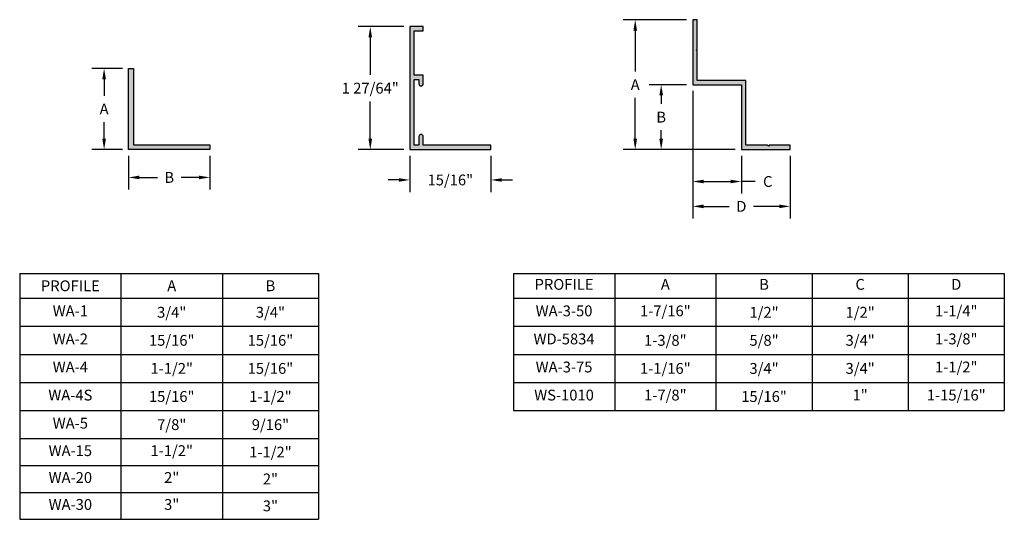
# Model space of a CAD drawing. Units: inches. Extents: x 26.8 to 38.2, y 10.7 to 16.5.
import ezdxf

# ---------------------------------------------------------------- set-up
doc = ezdxf.new("R2010")
doc.units = ezdxf.units.IN
doc.header["$MEASUREMENT"] = 0
doc.layers.get('0').update_dxf_attribs({"linetype": 'CONTINUOUS'})
doc.layers.add('DIM', color=1, linetype='CONTINUOUS')
doc.styles.add('GORDON', font='arial.ttf')
doc.styles.add('STD', font='arial.ttf')

msp = doc.modelspace()

# ---------------------------------------------------------------- hatches: boundary and pattern name
h = msp.add_hatch(color=256)
edge = h.paths.add_edge_path()
edge.add_arc((31.423, 15.726), 0.025, 180, 360)
edge.add_line((31.448, 15.726), (31.448, 15.826))
edge.add_line((31.448, 15.826), (31.343, 15.826))
edge.add_line((31.343, 15.826), (31.343, 16.336))
edge.add_line((31.343, 16.336), (31.448, 16.336))
edge.add_line((31.448, 16.336), (31.448, 16.386))
edge.add_line((31.448, 16.386), (31.293, 16.386))
edge.add_line((31.293, 16.386), (31.293, 14.966))
edge.add_line((31.293, 14.966), (32.231, 14.966))
edge.add_line((32.231, 14.966), (32.231, 15.016))
edge.add_line((32.231, 15.016), (31.448, 15.016))
edge.add_line((31.448, 15.016), (31.448, 15.116))
edge.add_arc((31.423, 15.116), 0.025, 0, 180)
edge.add_line((31.398, 15.116), (31.398, 15.016))
edge.add_line((31.398, 15.016), (31.343, 15.016))
edge.add_line((31.343, 15.016), (31.343, 15.776))
edge.add_line((31.343, 15.776), (31.398, 15.776))
edge.add_line((31.398, 15.776), (31.398, 15.726))
for points in [[(34.561, 16.466), (34.561, 15.716), (35.123, 15.716), (35.123, 14.966), (35.686, 14.966), (35.686, 15.016), (35.446, 15.016), (35.436, 15.006), (35.426, 15.016), (35.173, 15.016), (35.173, 15.766), (34.611, 15.766), (34.611, 16.106), (34.601, 16.116), (34.611, 16.126), (34.611, 16.466)], [(28.984, 15.021), (28.984, 14.966), (28.046, 14.966), (28.046, 15.904), (28.101, 15.904), (28.101, 15.021)]]:
    msp.add_hatch(color=256).paths.add_polyline_path(points)

# ---------------------------------------------------------------- linework, layer by layer
for p, q in [((31.448, 16.386), (31.293, 16.386)), ((31.293, 16.386), (31.293, 14.966)), ((31.448, 16.336), (31.448, 16.386)), ((34.561, 16.466), (34.561, 15.716)), ((34.611, 16.466), (34.561, 16.466)), ((34.611, 16.126), (34.611, 16.466)), ((31.343, 15.826), (31.343, 16.336)), ((31.343, 16.336), (31.448, 16.336)), ((34.601, 16.116), (34.611, 16.126)), ((34.611, 16.106), (34.601, 16.116)), ((34.611, 15.766), (34.611, 16.106)), ((28.046, 14.966), (28.046, 15.904)), ((28.046, 15.904), (28.101, 15.904)), ((28.101, 15.904), (28.101, 15.021)), ((31.448, 15.826), (31.343, 15.826)), ((31.448, 15.726), (31.448, 15.826)), ((31.343, 15.016), (31.343, 15.776)), ((31.343, 15.776), (31.398, 15.776)), ((31.398, 15.776), (31.398, 15.726)), ((34.561, 15.716), (35.123, 15.716)), ((35.173, 15.766), (34.611, 15.766)), ((35.123, 15.716), (35.123, 14.966)), ((35.173, 15.016), (35.173, 15.766)), ((28.101, 15.021), (28.984, 15.021)), ((28.984, 15.021), (28.984, 14.966)), ((31.398, 15.016), (31.343, 15.016)), ((31.398, 15.116), (31.398, 15.016)), ((31.448, 15.016), (31.448, 15.116)), ((32.231, 15.016), (31.448, 15.016)), ((32.231, 14.966), (32.231, 15.016)), ((35.426, 15.016), (35.173, 15.016)), ((35.436, 15.006), (35.426, 15.016)), ((35.446, 15.016), (35.436, 15.006)), ((35.686, 15.016), (35.446, 15.016)), ((35.686, 14.966), (35.686, 15.016)), ((28.984, 14.966), (28.046, 14.966)), ((31.293, 14.966), (32.231, 14.966)), ((35.123, 14.966), (35.686, 14.966)), ((28.984, 14.872), (28.984, 14.686))]:
    msp.add_line(p, q)
at = {"color": 3}
for p, q in [((26.788, 13.537), (30.239, 13.537)), ((26.788, 13.537), (26.788, 10.698)), ((27.958, 13.537), (27.958, 10.698)), ((29.129, 13.537), (29.129, 10.698)), ((30.239, 13.537), (30.239, 10.698)), ((32.49, 13.537), (38.16, 13.537)), ((32.49, 13.537), (32.49, 11.954)), ((33.66, 13.537), (33.66, 11.954)), ((34.83, 13.537), (34.83, 11.954)), ((35.94, 13.537), (35.94, 11.954)), ((37.05, 13.537), (37.05, 11.954)), ((38.16, 13.537), (38.16, 11.954)), ((26.788, 13.25), (30.239, 13.25)), ((32.49, 13.25), (38.16, 13.25)), ((26.788, 12.926), (30.239, 12.926)), ((32.49, 12.926), (38.16, 12.926)), ((26.788, 12.602), (30.239, 12.602)), ((32.49, 12.602), (38.16, 12.602)), ((26.788, 12.278), (30.239, 12.278)), ((32.49, 12.278), (38.16, 12.278)), ((26.788, 11.954), (30.239, 11.954)), ((32.49, 11.954), (38.16, 11.954)), ((26.788, 11.629), (30.239, 11.629)), ((26.788, 11.319), (30.239, 11.319)), ((26.788, 11.008), (30.239, 11.008)), ((26.788, 10.698), (30.239, 10.698))]:
    msp.add_line(p, q, dxfattribs=at)
for centre, start, end in [((31.423, 15.726), 180, 0), ((31.423, 15.116), 0, 180)]:
    msp.add_arc(centre, 0.025, start, end)
at = {"layer": 'DIM', "color": 3}
for p, q in [((31.223, 16.386), (30.697, 16.386)), ((34.491, 16.466), (33.757, 16.466)), ((27.976, 15.904), (27.623, 15.904)), ((34.491, 15.716), (34.057, 15.716)), ((34.561, 15.646), (34.561, 14.171)), ((27.976, 14.966), (27.623, 14.966)), ((31.223, 14.966), (30.697, 14.966)), ((35.053, 14.966), (33.757, 14.966)), ((28.046, 14.896), (28.046, 14.505)), ((28.984, 14.896), (28.984, 14.505)), ((31.293, 14.896), (31.293, 14.476)), ((32.231, 14.896), (32.231, 14.476)), ((35.123, 14.896), (35.123, 14.458)), ((35.686, 14.896), (35.686, 14.171))]:
    msp.add_line(p, q, dxfattribs=at)
at = {"layer": 'DIM', "color": 2}
for p, q in [((33.897, 16.341), (33.897, 15.869)), ((30.837, 16.261), (30.837, 15.831)), ((27.763, 15.779), (27.763, 15.587)), ((34.197, 15.591), (34.197, 15.494)), ((30.837, 15.091), (30.837, 15.521)), ((33.897, 15.091), (33.897, 15.564)), ((27.763, 15.091), (27.763, 15.282)), ((34.197, 15.091), (34.197, 15.189)), ((28.171, 14.645), (28.378, 14.645)), ((28.859, 14.645), (28.652, 14.645)), ((31.168, 14.616), (31.043, 14.616)), ((32.356, 14.616), (32.481, 14.616)), ((34.686, 14.598), (34.998, 14.598)), ((35.282, 14.598), (35.123, 14.598)), ((34.686, 14.311), (34.982, 14.311)), ((35.561, 14.311), (35.265, 14.311))]:
    msp.add_line(p, q, dxfattribs=at)
for points in [[(30.816, 16.261), (30.858, 16.261), (30.837, 16.386)], [(33.876, 16.341), (33.918, 16.341), (33.897, 16.466)], [(27.742, 15.779), (27.784, 15.779), (27.763, 15.904)], [(34.176, 15.591), (34.218, 15.591), (34.197, 15.716)], [(27.742, 15.091), (27.784, 15.091), (27.763, 14.966)], [(30.816, 15.091), (30.858, 15.091), (30.837, 14.966)], [(33.876, 15.091), (33.918, 15.091), (33.897, 14.966)], [(34.176, 15.091), (34.218, 15.091), (34.197, 14.966)], [(28.171, 14.666), (28.171, 14.624), (28.046, 14.645)], [(28.859, 14.666), (28.859, 14.624), (28.984, 14.645)], [(31.168, 14.636), (31.168, 14.595), (31.293, 14.616)], [(32.356, 14.636), (32.356, 14.595), (32.231, 14.616)], [(34.686, 14.619), (34.686, 14.577), (34.561, 14.598)], [(34.998, 14.619), (34.998, 14.577), (35.123, 14.598)], [(34.686, 14.332), (34.686, 14.29), (34.561, 14.311)], [(35.561, 14.332), (35.561, 14.29), (35.686, 14.311)]]:
    msp.add_solid(points, dxfattribs=at)

# ---------------------------------------------------------------- texts
at = {"color": 3, "char_height": 0.125, "attachment_point": 5}
for s, insert, width, style in [('{\\fArial|b0|i0|c0|p34;PROFILE}', (27.373, 13.394), 1.0505, 'GORDON'), ('{\\fArial|b0|i0|c0|p34;A}', (28.544, 13.394), 1.05036, 'GORDON'), ('{\\fArial|b0|i0|c0|p34;B}', (29.684, 13.394), 0.98979, 'GORDON'), ('PROFILE', (33.075, 13.394), 1.0505, 'STD'), ('A', (34.245, 13.394), 1.05036, 'STD'), ('B', (35.385, 13.394), 0.98979, 'STD'), ('C', (36.495, 13.394), 0.98979, 'STD'), ('D', (37.605, 13.394), 0.98979, 'STD'), ('WA-1', (27.373, 13.088), 1.0505, 'STD'), ('\\A1;3/4"', (28.544, 13.088), 1.05036, 'STD'), ('\\A1;3/4"', (29.684, 13.088), 0.98979, 'STD'), ('WA-3-50', (33.075, 13.088), 1.0505, 'STD'), ('1-7/16"', (34.245, 13.088), 1.05036, 'STD'), ('\\A1;1/2"', (35.385, 13.088), 0.98979, 'STD'), ('\\A1;1/2"', (36.495, 13.088), 0.98979, 'STD'), ('1-1/4"', (37.605, 13.088), 0.98979, 'STD'), ('1-3/8"', (37.605, 12.764), 0.98979, 'STD'), ('WA-2', (27.373, 12.764), 1.0505, 'STD'), ('\\A1;15/16"', (28.544, 12.764), 1.05036, 'STD'), ('\\A1;15/16"', (29.684, 12.764), 0.98979, 'STD'), ('WD-5834', (33.075, 12.764), 1.0505, 'STD'), ('\\A1;1-3/8"', (34.245, 12.764), 1.05036, 'STD'), ('\\A1;5/8"', (35.385, 12.764), 0.98979, 'STD'), ('\\A1;3/4"', (36.495, 12.764), 0.98979, 'STD'), ('WA-4', (27.373, 12.44), 1.0505, 'STD'), ('\\A1;1-1/2"', (28.544, 12.44), 1.05036, 'STD'), ('\\A1;15/16"', (29.684, 12.44), 0.98979, 'STD'), ('WA-3-75', (33.075, 12.44), 1.0505, 'STD'), ('\\A1;1-1/16"', (34.245, 12.44), 1.05036, 'STD'), ('\\A1;3/4"', (35.385, 12.44), 0.98979, 'STD'), ('\\A1;3/4"', (36.495, 12.44), 0.98979, 'STD'), ('1-1/2"', (37.605, 12.44), 0.98979, 'STD'), ('WA-4S', (27.373, 12.116), 1.0505, 'STD'), ('\\A1;15/16"', (28.544, 12.116), 1.05036, 'STD'), ('\\A1;1-1/2"', (29.684, 12.116), 0.98979, 'STD'), ('WS-1010', (33.075, 12.116), 1.0505, 'STD'), ('1-7/8"', (34.245, 12.116), 1.05036, 'STD'), ('\\A1;15/16"', (35.385, 12.116), 0.98979, 'STD'), ('1"', (36.495, 12.116), 0.98979, 'STD'), ('1-15/16"', (37.605, 12.116), 0.98979, 'STD'), ('WA-5', (27.373, 11.791), 1.0505, 'STD'), ('\\A1;7/8"', (28.544, 11.791), 1.05036, 'STD'), ('\\A1;9/16"', (29.684, 11.791), 0.98979, 'STD'), ('WA-15', (27.373, 11.474), 1.0505, 'STD'), ('1-1/2"', (28.544, 11.474), 1.05036, 'STD'), ('\\A1;1-1/2"', (29.684, 11.474), 0.98979, 'STD'), ('WA-20', (27.373, 11.164), 1.0505, 'STD'), ('2"', (28.544, 11.164), 1.05036, 'STD'), ('\\A1;2"', (29.684, 11.164), 0.98979, 'STD'), ('WA-30', (27.373, 10.853), 1.0505, 'STD'), ('3"', (28.544, 10.853), 1.05036, 'STD'), ('\\A1;3"', (29.684, 10.853), 0.98979, 'STD')]:
    msp.add_mtext(s, dxfattribs=dict(at, insert=insert, width=width, style=style))
at = {"layer": 'DIM', "char_height": 0.125, "attachment_point": 5, "style": 'STD'}
for s, insert in [('\\A1;1 27/64"', (30.837, 15.676)), ('\\A1;A', (33.897, 15.716)), ('\\A1;A', (27.763, 15.435)), ('\\A1;B', (34.197, 15.341)), ('\\A1;B', (28.515, 14.645)), ('\\A1;15/16"', (31.762, 14.616)), ('\\A1;C', (35.428, 14.598)), ('\\A1;D', (35.123, 14.311))]:
    msp.add_mtext(s, dxfattribs=dict(at, insert=insert))

doc.saveas('drawing.dxf')
